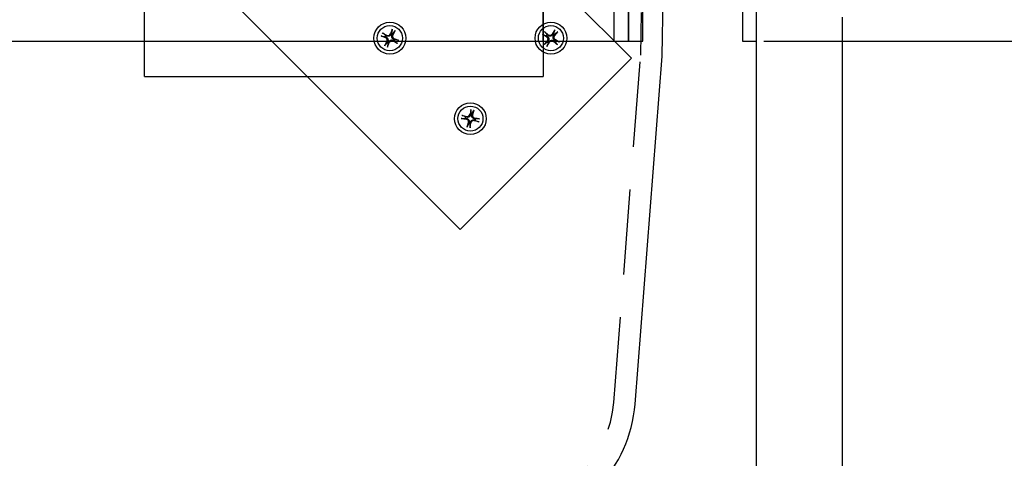
# Model space of a CAD drawing. Extents: x 156 to 411, y 11 to 279.
# Drawn here: x 344 to 353, y 146 to 150 of the extents above; entities that cross this region are included whole.
import ezdxf

# ---------------------------------------------------------------- set-up
doc = ezdxf.new("R2010")
doc.units = 0
doc.header["$MEASUREMENT"] = 0
doc.linetypes.add('HIDDEN', pattern=[0.375, 0.25, -0.125])
doc.layers.get('0').update_dxf_attribs({"color": 6, "linetype": 'CONTINUOUS'})
doc.layers.get('Defpoints').update_dxf_attribs({"linetype": 'CONTINUOUS'})
doc.layers.add('NOM', color=7, linetype='CONTINUOUS')
doc.layers.add('Ultrabase', color=7, linetype='CONTINUOUS')
doc.dimstyles.new('STANDARD$0', dxfattribs={"dimtxt": 0.625, "dimasz": 0.5, "dimexe": 0.18, "dimexo": 0.063, "dimgap": 0.5, "dimtad": 0, "dimtih": 1, "dimtoh": 1, "dimdec": 3, "dimzin": 4, "dimdsep": 46, "dimtxsty": 'Standard', "dimcen": 0.09, "dimadec": 0, "dimazin": 0, "dimtfac": 1, "dimtdec": 3, "dimtofl": 0, "dimtmove": 0, "dimatfit": 3, "dimfxl": 1, "dimtolj": 1, "dimtzin": 0, "dimarcsym": 0})

# ---------------------------------------------------------------- blocks, each defined once
blk = doc.blocks.new('*D68')
at = {"layer": 'Defpoints', "color": 0, "transparency": 16777216}
for p in [(350.409, 221.4894), (399.1287, 221.4894), (350.0975, 60.9031)]:
    blk.add_point(p, dxfattribs=at)
at = {"layer": 'NOM', "color": 0, "lineweight": -2, "transparency": 16777216}
for p, q in [((350.4715, 221.4894), (399.3087, 221.4894)), ((399.1287, 217.4894), (399.1287, 145.3233)), ((399.1287, 64.9031), (399.1287, 135.8099)), ((350.16, 60.9031), (399.3087, 60.9031))]:
    blk.add_line(p, q, dxfattribs=at)
at = {"layer": 'NOM', "color": 0, "transparency": 16777216}
for points in [[(398.462, 217.4894), (399.7953, 217.4894), (399.1287, 221.4894)], [(398.462, 64.9031), (399.7953, 64.9031), (399.1287, 60.9031)]]:
    blk.add_solid(points, dxfattribs=at)
at = {"layer": 'NOM', "color": 0, "transparency": 16777216, "insert": (399.1287, 140.5666), "char_height": 4, "attachment_point": 5}
blk.add_mtext('\\A1;13\'-4{\\H1x;\\S5/8;}"', dxfattribs=at)
blk = doc.blocks.new('A$C627946F3')
for p, q in [((0.1875, 1.687), (0.1875, 1)), ((0.3125, 1.687), (0.1875, 1.687)), ((0.3125, 1), (0.3125, 1.687)), ((0.8125, 1.687), (0.8125, 1)), ((0.9375, 1.687), (0.8125, 1.687)), ((0.9375, 1), (0.9375, 1.687)), ((0.375, 1), (0.437, 1.062)), ((0.4375, 1.062), (0.6875, 1.062)), ((0.6875, 1.062), (0.75, 1)), ((0, 1), (0, 0)), ((0.1875, 1), (0, 1)), ((0.3125, 1), (0.375, 1)), ((0.8125, 1), (0.75, 1)), ((1.125, 1), (0.9375, 1)), ((1.125, 0), (1.125, 1)), ((0.125, 0), (0.125, 0.875)), ((0.125, 0.875), (0.4268, 0.875)), ((0.4268, 0.875), (0.4888, 0.937)), ((0.4888, 0.937), (0.636, 0.937)), ((0.636, 0.937), (0.6985, 0.875)), ((0.6985, 0.875), (1, 0.875)), ((1, 0.875), (1, 0)), ((0, 0), (0.125, 0)), ((1, 0), (1.125, 0))]:
    blk.add_line(p, q)
blk = doc.blocks.new('*D70')
at = {"layer": 'Defpoints', "color": 0, "transparency": 16777216}
for p in [(349.8465, 221.4894), (350.409, 150.1132), (366.3001, 150.1132)]:
    blk.add_point(p, dxfattribs=at)
at = {"layer": 'NOM', "color": 0, "lineweight": -2, "transparency": 16777216}
for p, q in [((349.909, 221.4894), (366.4801, 221.4894)), ((366.3001, 217.4894), (366.3001, 190.558)), ((366.3001, 154.1132), (366.3001, 181.0446)), ((350.4715, 150.1132), (366.4801, 150.1132))]:
    blk.add_line(p, q, dxfattribs=at)
at = {"layer": 'NOM', "color": 0, "transparency": 16777216}
for points in [[(365.6334, 217.4894), (366.9667, 217.4894), (366.3001, 221.4894)], [(365.6334, 154.1132), (366.9667, 154.1132), (366.3001, 150.1132)]]:
    blk.add_solid(points, dxfattribs=at)
at = {"layer": 'NOM', "color": 0, "transparency": 16777216, "insert": (366.3001, 185.8013), "char_height": 4, "attachment_point": 5}
blk.add_mtext('\\A1;5\'-11{\\H1x;\\S3/8;}"', dxfattribs=at)

msp = doc.modelspace()

# ---------------------------------------------------------------- linework, layer by layer
at = {"layer": 'NOM'}
for p, q in [((348.534, 150.1132), (348.534, 221.4894)), ((349.284, 150.1132), (349.284, 221.4894)), ((349.159, 150.1132), (349.159, 221.3644)), ((349.3095, 149.9615), (332.3389, 166.9321)), ((347.8069, 148.4589), (330.8363, 165.4295)), ((348.534, 153.5499), (348.534, 149.8004)), ((345.0345, 149.8004), (345.0345, 150.9072)), ((350.409, 140.5744), (350.409, 150.3232)), ((351.159, 150.3232), (351.159, 140.5744)), ((347.1219, 150.1837), (347.1221, 150.1836)), ((347.1219, 150.1837), (347.1592, 150.1637)), ((347.1221, 150.1836), (347.1223, 150.1835)), ((347.1223, 150.1835), (347.1225, 150.1834)), ((347.1225, 150.1834), (347.1228, 150.1833)), ((347.1228, 150.1833), (347.123, 150.1831)), ((347.123, 150.1831), (347.1232, 150.183)), ((347.1232, 150.183), (347.1234, 150.1829)), ((347.1234, 150.1829), (347.1236, 150.1828)), ((347.1236, 150.1828), (347.1238, 150.1827)), ((347.1238, 150.1827), (347.124, 150.1826)), ((347.124, 150.1826), (347.1242, 150.1824)), ((347.1242, 150.1824), (347.1243, 150.1823)), ((347.1243, 150.1823), (347.1245, 150.1822)), ((347.1245, 150.1822), (347.1247, 150.1821)), ((347.1247, 150.1821), (347.1249, 150.182)), ((347.1249, 150.182), (347.125, 150.1819)), ((347.125, 150.1819), (347.1252, 150.1818)), ((347.1252, 150.1818), (347.1253, 150.1817)), ((347.1253, 150.1817), (347.1255, 150.1816)), ((347.1255, 150.1816), (347.1256, 150.1815)), ((347.1256, 150.1815), (347.1257, 150.1815)), ((347.1257, 150.1815), (347.1258, 150.1814)), ((347.1258, 150.1814), (347.1259, 150.1813)), ((347.1259, 150.1813), (347.126, 150.1812)), ((347.1489, 150.1632), (347.126, 150.1812)), ((347.2086, 150.216), (347.1934, 150.1764)), ((347.2016, 150.1827), (347.1988, 150.1744)), ((347.2072, 150.2114), (347.2016, 150.1827)), ((347.2072, 150.2118), (347.2073, 150.2119)), ((347.2072, 150.2116), (347.2072, 150.2118)), ((347.2072, 150.2115), (347.2072, 150.2116)), ((347.2072, 150.2114), (347.2072, 150.2115)), ((347.2073, 150.2121), (347.2074, 150.2122)), ((347.2073, 150.2119), (347.2073, 150.2121)), ((347.2074, 150.2124), (347.2075, 150.2125)), ((347.2074, 150.2122), (347.2074, 150.2124)), ((347.2075, 150.2127), (347.2076, 150.2129)), ((347.2075, 150.2125), (347.2075, 150.2127)), ((347.2076, 150.2131), (347.2077, 150.2133)), ((347.2076, 150.2129), (347.2076, 150.2131)), ((347.2077, 150.2133), (347.2078, 150.2135)), ((347.2078, 150.2137), (347.2079, 150.2139)), ((347.2078, 150.2135), (347.2078, 150.2137)), ((347.2079, 150.2139), (347.208, 150.2141)), ((347.208, 150.2141), (347.2081, 150.2144)), ((347.2081, 150.2146), (347.2082, 150.2148)), ((347.2081, 150.2144), (347.2081, 150.2146)), ((347.2082, 150.2148), (347.2083, 150.2151)), ((347.2083, 150.2151), (347.2084, 150.2153)), ((347.2084, 150.2153), (347.2085, 150.2155)), ((347.2085, 150.2155), (347.2086, 150.2158)), ((347.2085, 150.1699), (347.213, 150.1775)), ((347.2086, 150.2158), (347.2086, 150.216)), ((347.213, 150.1775), (347.2311, 150.2004)), ((347.2336, 150.2046), (347.2136, 150.1672)), ((347.2312, 150.2006), (347.2311, 150.2005)), ((347.2311, 150.2005), (347.2311, 150.2004)), ((347.2313, 150.2007), (347.2312, 150.2006)), ((347.2314, 150.2009), (347.2313, 150.2007)), ((347.2315, 150.201), (347.2314, 150.2009)), ((347.2316, 150.2011), (347.2315, 150.201)), ((347.2317, 150.2013), (347.2316, 150.2011)), ((347.2318, 150.2016), (347.2317, 150.2014)), ((347.2317, 150.2014), (347.2317, 150.2013)), ((347.232, 150.2017), (347.2318, 150.2016)), ((347.2321, 150.2019), (347.232, 150.2017)), ((347.2322, 150.2021), (347.2321, 150.2019)), ((347.2323, 150.2023), (347.2322, 150.2021)), ((347.2324, 150.2025), (347.2323, 150.2023)), ((347.2325, 150.2027), (347.2324, 150.2025)), ((347.2326, 150.2029), (347.2325, 150.2027)), ((347.2327, 150.2031), (347.2326, 150.2029)), ((347.2329, 150.2033), (347.2327, 150.2031)), ((347.233, 150.2035), (347.2329, 150.2033)), ((347.2331, 150.2037), (347.233, 150.2035)), ((347.2332, 150.2039), (347.2331, 150.2037)), ((347.2333, 150.2041), (347.2332, 150.2039)), ((347.2335, 150.2044), (347.2333, 150.2041)), ((347.2336, 150.2046), (347.2335, 150.2044)), ((348.5459, 150.1955), (348.5461, 150.1954)), ((348.5459, 150.1955), (348.5788, 150.1688)), ((348.5461, 150.1954), (348.5463, 150.1952)), ((348.5463, 150.1952), (348.5465, 150.195)), ((348.5465, 150.195), (348.5467, 150.1949)), ((348.5467, 150.1949), (348.5469, 150.1947)), ((348.5469, 150.1947), (348.5471, 150.1946)), ((348.5471, 150.1946), (348.5473, 150.1944)), ((348.5473, 150.1944), (348.5474, 150.1942)), ((348.5474, 150.1942), (348.5476, 150.1941)), ((348.5476, 150.1941), (348.5478, 150.194)), ((348.5478, 150.194), (348.5479, 150.1938)), ((348.5479, 150.1938), (348.5481, 150.1937)), ((348.5481, 150.1937), (348.5483, 150.1935)), ((348.5483, 150.1935), (348.5484, 150.1934)), ((348.5484, 150.1934), (348.5486, 150.1932)), ((348.5486, 150.1932), (348.5487, 150.1931)), ((348.5487, 150.1931), (348.5488, 150.193)), ((348.5488, 150.193), (348.5489, 150.1929)), ((348.5489, 150.1929), (348.5491, 150.1928)), ((348.5491, 150.1928), (348.5492, 150.1926)), ((348.5492, 150.1926), (348.5493, 150.1925)), ((348.5493, 150.1925), (348.5494, 150.1924)), ((348.5494, 150.1924), (348.5495, 150.1923)), ((348.5495, 150.1923), (348.5495, 150.1923)), ((348.5686, 150.1702), (348.5495, 150.1923)), ((348.6373, 150.2107), (348.6148, 150.1747)), ((348.624, 150.1794), (348.6197, 150.1717)), ((348.6349, 150.2064), (348.624, 150.1794)), ((348.6596, 150.1947), (348.6328, 150.1619)), ((348.6342, 150.1721), (348.6563, 150.1911)), ((348.6349, 150.2064), (348.635, 150.2065)), ((348.635, 150.2067), (348.6351, 150.2068)), ((348.635, 150.2065), (348.635, 150.2067)), ((348.6351, 150.2069), (348.6352, 150.2071)), ((348.6351, 150.2068), (348.6351, 150.2069)), ((348.6352, 150.2071), (348.6353, 150.2072)), ((348.6353, 150.2072), (348.6354, 150.2074)), ((348.6354, 150.2075), (348.6355, 150.2077)), ((348.6354, 150.2074), (348.6354, 150.2075)), ((348.6355, 150.2077), (348.6356, 150.2079)), ((348.6356, 150.2079), (348.6357, 150.208)), ((348.6357, 150.208), (348.6358, 150.2082)), ((348.6358, 150.2082), (348.6359, 150.2084)), ((348.6359, 150.2084), (348.636, 150.2086)), ((348.636, 150.2086), (348.6361, 150.2088)), ((348.6361, 150.2088), (348.6363, 150.209)), ((348.6363, 150.209), (348.6364, 150.2092)), ((348.6364, 150.2092), (348.6365, 150.2094)), ((348.6365, 150.2094), (348.6366, 150.2096)), ((348.6366, 150.2096), (348.6367, 150.2098)), ((348.6367, 150.2098), (348.6369, 150.21)), ((348.6369, 150.21), (348.637, 150.2103)), ((348.637, 150.2103), (348.6371, 150.2105)), ((348.6371, 150.2105), (348.6373, 150.2107)), ((348.6564, 150.1912), (348.6563, 150.1911)), ((348.6565, 150.1913), (348.6564, 150.1912)), ((348.6566, 150.1914), (348.6565, 150.1913)), ((348.6567, 150.1915), (348.6566, 150.1914)), ((348.6568, 150.1916), (348.6567, 150.1915)), ((348.6569, 150.1917), (348.6568, 150.1916)), ((348.657, 150.1918), (348.6569, 150.1917)), ((348.6572, 150.192), (348.657, 150.1918)), ((348.6573, 150.1921), (348.6572, 150.192)), ((348.6574, 150.1923), (348.6573, 150.1921)), ((348.6576, 150.1924), (348.6574, 150.1923)), ((348.6577, 150.1926), (348.6576, 150.1924)), ((348.6579, 150.1927), (348.6577, 150.1926)), ((348.658, 150.1929), (348.6579, 150.1927)), ((348.6582, 150.1931), (348.658, 150.1929)), ((348.6583, 150.1932), (348.6582, 150.1931)), ((348.6585, 150.1934), (348.6583, 150.1932)), ((348.6586, 150.1936), (348.6585, 150.1934)), ((348.6588, 150.1938), (348.6586, 150.1936)), ((348.6589, 150.194), (348.6588, 150.1938)), ((348.6591, 150.1942), (348.6589, 150.194)), ((348.6593, 150.1943), (348.6591, 150.1942)), ((348.6594, 150.1945), (348.6593, 150.1943)), ((348.6596, 150.1947), (348.6594, 150.1945)), ((301.534, 150.1132), (349.284, 150.1132)), ((347.1107, 150.1587), (347.1105, 150.1588)), ((347.1105, 150.1588), (347.15, 150.1436)), ((347.1109, 150.1586), (347.1107, 150.1587)), ((347.1112, 150.1585), (347.1109, 150.1586)), ((347.1114, 150.1585), (347.1112, 150.1585)), ((347.1116, 150.1584), (347.1114, 150.1585)), ((347.1119, 150.1583), (347.1116, 150.1584)), ((347.1121, 150.1582), (347.1119, 150.1583)), ((347.1123, 150.1581), (347.1121, 150.1582)), ((347.1125, 150.1581), (347.1123, 150.1581)), ((347.1127, 150.158), (347.1125, 150.1581)), ((347.1129, 150.1579), (347.1127, 150.158)), ((347.1131, 150.1579), (347.1129, 150.1579)), ((347.1133, 150.1578), (347.1131, 150.1579)), ((347.1135, 150.1577), (347.1133, 150.1578)), ((347.1137, 150.1577), (347.1135, 150.1577)), ((347.1139, 150.1576), (347.1137, 150.1577)), ((347.1141, 150.1576), (347.1139, 150.1576)), ((347.1142, 150.1575), (347.1141, 150.1576)), ((347.1144, 150.1575), (347.1142, 150.1575)), ((347.1145, 150.1574), (347.1144, 150.1575)), ((347.1147, 150.1574), (347.1145, 150.1574)), ((347.1148, 150.1574), (347.1147, 150.1574)), ((347.115, 150.1573), (347.1148, 150.1574)), ((347.1151, 150.1573), (347.115, 150.1573)), ((347.1151, 150.1573), (347.1437, 150.1518)), ((347.1427, 150.072), (347.1627, 150.1094)), ((347.1437, 150.1518), (347.1521, 150.149)), ((347.1633, 150.0991), (347.1452, 150.0762)), ((347.1565, 150.1586), (347.1489, 150.1632)), ((347.1521, 150.149), (347.154, 150.1483)), ((347.154, 150.1483), (347.1559, 150.1474)), ((347.1559, 150.1474), (347.1578, 150.1464)), ((347.1583, 150.1576), (347.1565, 150.1586)), ((347.1578, 150.1464), (347.1596, 150.1452)), ((347.1602, 150.1568), (347.1583, 150.1576)), ((347.1596, 150.1452), (347.1613, 150.144)), ((347.1622, 150.156), (347.1602, 150.1568)), ((347.1613, 150.144), (347.163, 150.1426)), ((347.1643, 150.1554), (347.1622, 150.156)), ((347.163, 150.1426), (347.1645, 150.141)), ((347.1678, 150.1067), (347.1633, 150.0991)), ((347.1664, 150.1549), (347.1643, 150.1554)), ((347.1645, 150.141), (347.1659, 150.1394)), ((347.1659, 150.1394), (347.1672, 150.1376)), ((347.1685, 150.1546), (347.1664, 150.1549)), ((347.1672, 150.1376), (347.1684, 150.1358)), ((347.1677, 150.0606), (347.1829, 150.1002)), ((347.1688, 150.1085), (347.1678, 150.1067)), ((347.1684, 150.1358), (347.1694, 150.1338)), ((347.1706, 150.1544), (347.1685, 150.1546)), ((347.1697, 150.1104), (347.1688, 150.1085)), ((347.1691, 150.0652), (347.1747, 150.0939)), ((347.1694, 150.1338), (347.1703, 150.1317)), ((347.1705, 150.1124), (347.1697, 150.1104)), ((347.1703, 150.1317), (347.171, 150.1295)), ((347.1711, 150.1144), (347.1705, 150.1124)), ((347.1728, 150.1544), (347.1706, 150.1544)), ((347.171, 150.1295), (347.1715, 150.1273)), ((347.1716, 150.1165), (347.1711, 150.1144)), ((347.1715, 150.1273), (347.1719, 150.1251)), ((347.1719, 150.1186), (347.1716, 150.1165)), ((347.1719, 150.1251), (347.172, 150.123)), ((347.172, 150.1208), (347.1719, 150.1186)), ((347.172, 150.123), (347.172, 150.1208)), ((347.175, 150.1546), (347.1728, 150.1544)), ((347.1747, 150.0939), (347.1775, 150.1022)), ((347.1772, 150.1549), (347.175, 150.1546)), ((347.1794, 150.1554), (347.1772, 150.1549)), ((347.1775, 150.1022), (347.1782, 150.1042)), ((347.1782, 150.1042), (347.1791, 150.1061)), ((347.1791, 150.1061), (347.1801, 150.108)), ((347.1815, 150.1561), (347.1794, 150.1554)), ((347.1801, 150.108), (347.1812, 150.1098)), ((347.1812, 150.1098), (347.1825, 150.1115)), ((347.1836, 150.157), (347.1815, 150.1561)), ((347.1825, 150.1115), (347.1839, 150.1131)), ((347.1856, 150.1581), (347.1836, 150.157)), ((347.1839, 150.1131), (347.1854, 150.1147)), ((347.1854, 150.1147), (347.1871, 150.1161)), ((347.1875, 150.1592), (347.1856, 150.1581)), ((347.1871, 150.1161), (347.1888, 150.1174)), ((347.1892, 150.1605), (347.1875, 150.1592)), ((347.1888, 150.1174), (347.1907, 150.1186)), ((347.1909, 150.1619), (347.1892, 150.1605)), ((347.1907, 150.1186), (347.1927, 150.1196)), ((347.1924, 150.1635), (347.1909, 150.1619)), ((347.1938, 150.1651), (347.1924, 150.1635)), ((347.1927, 150.1196), (347.1948, 150.1205)), ((347.1951, 150.1668), (347.1938, 150.1651)), ((347.1948, 150.1205), (347.1969, 150.1212)), ((347.1962, 150.1686), (347.1951, 150.1668)), ((347.1972, 150.1705), (347.1962, 150.1686)), ((347.1969, 150.1212), (347.1991, 150.1217)), ((347.1981, 150.1724), (347.1972, 150.1705)), ((347.1988, 150.1744), (347.1981, 150.1724)), ((347.1991, 150.1217), (347.2013, 150.122)), ((347.2013, 150.122), (347.2035, 150.1222)), ((347.2035, 150.1222), (347.2057, 150.1222)), ((347.2043, 150.1558), (347.2044, 150.158)), ((347.2043, 150.1536), (347.2043, 150.1558)), ((347.2044, 150.1515), (347.2043, 150.1536)), ((347.2044, 150.158), (347.2047, 150.1601)), ((347.2048, 150.1493), (347.2044, 150.1515)), ((347.2047, 150.1601), (347.2052, 150.1622)), ((347.2053, 150.1471), (347.2048, 150.1493)), ((347.2052, 150.1622), (347.2058, 150.1642)), ((347.206, 150.1449), (347.2053, 150.1471)), ((347.2057, 150.1222), (347.2078, 150.122)), ((347.2058, 150.1642), (347.2066, 150.1662)), ((347.2069, 150.1428), (347.206, 150.1449)), ((347.2066, 150.1662), (347.2075, 150.1681)), ((347.2079, 150.1408), (347.2069, 150.1428)), ((347.2075, 150.1681), (347.2085, 150.1699)), ((347.2078, 150.122), (347.2099, 150.1217)), ((347.2091, 150.139), (347.2079, 150.1408)), ((347.2104, 150.1372), (347.2091, 150.139)), ((347.2099, 150.1217), (347.212, 150.1212)), ((347.2118, 150.1356), (347.2104, 150.1372)), ((347.2133, 150.134), (347.2118, 150.1356)), ((347.212, 150.1212), (347.2141, 150.1206)), ((347.215, 150.1326), (347.2133, 150.134)), ((347.2141, 150.1206), (347.2161, 150.1199)), ((347.2167, 150.1314), (347.215, 150.1326)), ((347.2161, 150.1199), (347.218, 150.119)), ((347.2185, 150.1302), (347.2167, 150.1314)), ((347.2544, 150.0929), (347.2171, 150.1129)), ((347.218, 150.119), (347.2198, 150.118)), ((347.2204, 150.1292), (347.2185, 150.1302)), ((347.2198, 150.118), (347.2274, 150.1135)), ((347.2223, 150.1283), (347.2204, 150.1292)), ((347.2242, 150.1276), (347.2223, 150.1283)), ((347.2326, 150.1248), (347.2242, 150.1276)), ((347.2658, 150.1178), (347.2263, 150.133)), ((347.2274, 150.1135), (347.2503, 150.0954)), ((347.2612, 150.1193), (347.2326, 150.1248)), ((347.2504, 150.0953), (347.2503, 150.0954)), ((347.2505, 150.0952), (347.2504, 150.0953)), ((347.2506, 150.0952), (347.2505, 150.0952)), ((347.2507, 150.0951), (347.2506, 150.0952)), ((347.2508, 150.095), (347.2507, 150.0951)), ((347.251, 150.0949), (347.2508, 150.095)), ((347.2511, 150.0948), (347.251, 150.0949)), ((347.2513, 150.0947), (347.2511, 150.0948)), ((347.2514, 150.0946), (347.2513, 150.0947)), ((347.2516, 150.0945), (347.2514, 150.0946)), ((347.2518, 150.0944), (347.2516, 150.0945)), ((347.252, 150.0943), (347.2518, 150.0944)), ((347.2521, 150.0942), (347.252, 150.0943)), ((347.2523, 150.094), (347.2521, 150.0942)), ((347.2525, 150.0939), (347.2523, 150.094)), ((347.2527, 150.0938), (347.2525, 150.0939)), ((347.2529, 150.0937), (347.2527, 150.0938)), ((347.2531, 150.0936), (347.2529, 150.0937)), ((347.2533, 150.0935), (347.2531, 150.0936)), ((347.2535, 150.0933), (347.2533, 150.0935)), ((347.2538, 150.0932), (347.2535, 150.0933)), ((347.254, 150.0931), (347.2538, 150.0932)), ((347.2542, 150.093), (347.254, 150.0931)), ((347.2544, 150.0929), (347.2542, 150.093)), ((347.2612, 150.1193), (347.2613, 150.1193)), ((347.2613, 150.1193), (347.2615, 150.1192)), ((347.2615, 150.1192), (347.2616, 150.1192)), ((347.2616, 150.1192), (347.2618, 150.1192)), ((347.2618, 150.1192), (347.2619, 150.1191)), ((347.2619, 150.1191), (347.2621, 150.1191)), ((347.2621, 150.1191), (347.2622, 150.119)), ((347.2622, 150.119), (347.2624, 150.119)), ((347.2624, 150.119), (347.2626, 150.1189)), ((347.2626, 150.1189), (347.2628, 150.1189)), ((347.2628, 150.1189), (347.263, 150.1188)), ((347.263, 150.1188), (347.2632, 150.1188)), ((347.2632, 150.1188), (347.2634, 150.1187)), ((347.2634, 150.1187), (347.2636, 150.1186)), ((347.2636, 150.1186), (347.2638, 150.1185)), ((347.2638, 150.1185), (347.264, 150.1185)), ((347.264, 150.1185), (347.2642, 150.1184)), ((347.2642, 150.1184), (347.2644, 150.1183)), ((347.2644, 150.1183), (347.2647, 150.1182)), ((347.2647, 150.1182), (347.2649, 150.1182)), ((347.2649, 150.1182), (347.2651, 150.1181)), ((347.2651, 150.1181), (347.2654, 150.118)), ((347.2654, 150.118), (347.2656, 150.1179)), ((347.2656, 150.1179), (347.2658, 150.1178)), ((348.5302, 150.1731), (348.53, 150.1732)), ((348.53, 150.1732), (348.5659, 150.1508)), ((348.5304, 150.1729), (348.5302, 150.1731)), ((348.5306, 150.1728), (348.5304, 150.1729)), ((348.5308, 150.1727), (348.5306, 150.1728)), ((348.5311, 150.1726), (348.5308, 150.1727)), ((348.5313, 150.1724), (348.5311, 150.1726)), ((348.5315, 150.1723), (348.5313, 150.1724)), ((348.5317, 150.1722), (348.5315, 150.1723)), ((348.5319, 150.1721), (348.5317, 150.1722)), ((348.5321, 150.172), (348.5319, 150.1721)), ((348.5322, 150.1719), (348.5321, 150.172)), ((348.5324, 150.1718), (348.5322, 150.1719)), ((348.5326, 150.1717), (348.5324, 150.1718)), ((348.5328, 150.1716), (348.5326, 150.1717)), ((348.533, 150.1715), (348.5328, 150.1716)), ((348.5332, 150.1714), (348.533, 150.1715)), ((348.5333, 150.1713), (348.5332, 150.1714)), ((348.5335, 150.1712), (348.5333, 150.1713)), ((348.5336, 150.1712), (348.5335, 150.1712)), ((348.5337, 150.1711), (348.5336, 150.1712)), ((348.5339, 150.171), (348.5337, 150.1711)), ((348.534, 150.171), (348.5339, 150.171)), ((348.5341, 150.1709), (348.534, 150.171)), ((348.5342, 150.1709), (348.5341, 150.1709)), ((348.5342, 150.1709), (348.5613, 150.16)), ((348.5452, 150.0819), (348.5719, 150.1147)), ((348.5705, 150.1045), (348.5484, 150.0855)), ((348.5613, 150.16), (348.569, 150.1556)), ((348.5675, 150.0659), (348.5899, 150.1019)), ((348.5752, 150.1643), (348.5686, 150.1702)), ((348.569, 150.1556), (348.5708, 150.1546)), ((348.5698, 150.0702), (348.5807, 150.0972)), ((348.5764, 150.1111), (348.5705, 150.1045)), ((348.5708, 150.1546), (348.5725, 150.1534)), ((348.5725, 150.1534), (348.5741, 150.152)), ((348.5741, 150.152), (348.5757, 150.1505)), ((348.5768, 150.163), (348.5752, 150.1643)), ((348.5757, 150.1505), (348.5771, 150.149)), ((348.5777, 150.1127), (348.5764, 150.1111)), ((348.5785, 150.1617), (348.5768, 150.163)), ((348.5771, 150.149), (348.5785, 150.1473)), ((348.5789, 150.1144), (348.5777, 150.1127)), ((348.5803, 150.1606), (348.5785, 150.1617)), ((348.5785, 150.1473), (348.5797, 150.1455)), ((348.5801, 150.1162), (348.5789, 150.1144)), ((348.5797, 150.1455), (348.5808, 150.1436)), ((348.5811, 150.1181), (348.5801, 150.1162)), ((348.5822, 150.1596), (348.5803, 150.1606)), ((348.5807, 150.0972), (348.585, 150.1049)), ((348.5808, 150.1436), (348.5817, 150.1416)), ((348.5819, 150.1201), (348.5811, 150.1181)), ((348.5817, 150.1416), (348.5825, 150.1396)), ((348.5826, 150.1221), (348.5819, 150.1201)), ((348.5841, 150.1587), (348.5822, 150.1596)), ((348.5825, 150.1396), (348.5831, 150.1374)), ((348.5832, 150.1242), (348.5826, 150.1221)), ((348.5831, 150.1374), (348.5836, 150.1352)), ((348.5836, 150.1263), (348.5832, 150.1242)), ((348.5836, 150.1352), (348.5839, 150.1329)), ((348.5839, 150.1285), (348.5836, 150.1263)), ((348.5839, 150.1329), (348.584, 150.1307)), ((348.584, 150.1307), (348.5839, 150.1285)), ((348.5862, 150.158), (348.5841, 150.1587)), ((348.585, 150.1049), (348.5861, 150.1067)), ((348.5861, 150.1067), (348.5873, 150.1084)), ((348.5882, 150.1575), (348.5862, 150.158)), ((348.5873, 150.1084), (348.5887, 150.1101)), ((348.5904, 150.157), (348.5882, 150.1575)), ((348.5887, 150.1101), (348.5901, 150.1116)), ((348.5901, 150.1116), (348.5917, 150.1131)), ((348.5925, 150.1568), (348.5904, 150.157)), ((348.5917, 150.1131), (348.5934, 150.1144)), ((348.5947, 150.1567), (348.5925, 150.1568)), ((348.5934, 150.1144), (348.5952, 150.1156)), ((348.597, 150.1568), (348.5947, 150.1567)), ((348.5952, 150.1156), (348.5971, 150.1167)), ((348.5992, 150.1571), (348.597, 150.1568)), ((348.5971, 150.1167), (348.599, 150.1176)), ((348.599, 150.1176), (348.6011, 150.1184)), ((348.6015, 150.1575), (348.5992, 150.1571)), ((348.6011, 150.1184), (348.6032, 150.1191)), ((348.6036, 150.1582), (348.6015, 150.1575)), ((348.6032, 150.1191), (348.6055, 150.1195)), ((348.6057, 150.159), (348.6036, 150.1582)), ((348.6055, 150.1195), (348.6077, 150.1198)), ((348.6077, 150.1599), (348.6057, 150.159)), ((348.6095, 150.161), (348.6077, 150.1599)), ((348.6077, 150.1198), (348.61, 150.1199)), ((348.6113, 150.1622), (348.6095, 150.161)), ((348.61, 150.1199), (348.6122, 150.1198)), ((348.613, 150.1635), (348.6113, 150.1622)), ((348.6122, 150.1198), (348.6144, 150.1196)), ((348.6146, 150.165), (348.613, 150.1635)), ((348.6144, 150.1196), (348.6165, 150.1192)), ((348.6161, 150.1666), (348.6146, 150.165)), ((348.6174, 150.1682), (348.6161, 150.1666)), ((348.6165, 150.1192), (348.6186, 150.1186)), ((348.6186, 150.1699), (348.6174, 150.1682)), ((348.6197, 150.1717), (348.6186, 150.1699)), ((348.6186, 150.1186), (348.6206, 150.1179)), ((348.6206, 150.1179), (348.6226, 150.117)), ((348.6208, 150.1481), (348.6211, 150.1503)), ((348.6208, 150.1459), (348.6208, 150.1481)), ((348.6209, 150.1437), (348.6208, 150.1459)), ((348.6211, 150.1414), (348.6209, 150.1437)), ((348.6211, 150.1503), (348.6215, 150.1524)), ((348.6216, 150.1392), (348.6211, 150.1414)), ((348.6215, 150.1524), (348.6221, 150.1545)), ((348.6222, 150.137), (348.6216, 150.1392)), ((348.6221, 150.1545), (348.6228, 150.1565)), ((348.623, 150.135), (348.6222, 150.137)), ((348.6226, 150.117), (348.6245, 150.116)), ((348.6228, 150.1565), (348.6237, 150.1585)), ((348.624, 150.133), (348.623, 150.135)), ((348.6237, 150.1585), (348.6247, 150.1604)), ((348.6251, 150.1311), (348.624, 150.133)), ((348.6245, 150.116), (348.6263, 150.1149)), ((348.6247, 150.1604), (348.6258, 150.1622)), ((348.6263, 150.1293), (348.6251, 150.1311)), ((348.6258, 150.1622), (348.627, 150.1639)), ((348.6588, 150.0811), (348.6259, 150.1078)), ((348.6276, 150.1276), (348.6263, 150.1293)), ((348.6263, 150.1149), (348.628, 150.1137)), ((348.627, 150.1639), (348.6283, 150.1655)), ((348.6291, 150.1261), (348.6276, 150.1276)), ((348.628, 150.1137), (348.6296, 150.1123)), ((348.6283, 150.1655), (348.6342, 150.1721)), ((348.6306, 150.1246), (348.6291, 150.1261)), ((348.6296, 150.1123), (348.6361, 150.1064)), ((348.6323, 150.1233), (348.6306, 150.1246)), ((348.634, 150.122), (348.6323, 150.1233)), ((348.6357, 150.121), (348.634, 150.122)), ((348.6434, 150.1166), (348.6357, 150.121)), ((348.6361, 150.1064), (348.6552, 150.0844)), ((348.6747, 150.1034), (348.6388, 150.1259)), ((348.6705, 150.1057), (348.6434, 150.1166)), ((348.6705, 150.1057), (348.6706, 150.1057)), ((348.6706, 150.1057), (348.6707, 150.1056)), ((348.6707, 150.1056), (348.6709, 150.1056)), ((348.6709, 150.1056), (348.671, 150.1055)), ((348.671, 150.1055), (348.6711, 150.1055)), ((348.6711, 150.1055), (348.6713, 150.1054)), ((348.6713, 150.1054), (348.6714, 150.1053)), ((348.6714, 150.1053), (348.6716, 150.1052)), ((348.6716, 150.1052), (348.6717, 150.1051)), ((348.6717, 150.1051), (348.6719, 150.105)), ((348.6719, 150.105), (348.6721, 150.1049)), ((348.6721, 150.1049), (348.6723, 150.1048)), ((348.6723, 150.1048), (348.6725, 150.1047)), ((348.6725, 150.1047), (348.6727, 150.1046)), ((348.6727, 150.1046), (348.6729, 150.1045)), ((348.6729, 150.1045), (348.6731, 150.1044)), ((348.6731, 150.1044), (348.6733, 150.1043)), ((348.6733, 150.1043), (348.6735, 150.1042)), ((348.6735, 150.1042), (348.6737, 150.104)), ((348.6737, 150.104), (348.6739, 150.1039)), ((348.6739, 150.1039), (348.6741, 150.1038)), ((348.6741, 150.1038), (348.6743, 150.1037)), ((348.6743, 150.1037), (348.6745, 150.1035)), ((348.6745, 150.1035), (348.6747, 150.1034)), ((347.1427, 150.072), (347.1428, 150.0722)), ((347.1428, 150.0722), (347.143, 150.0725)), ((347.143, 150.0725), (347.1431, 150.0727)), ((347.1431, 150.0727), (347.1432, 150.0729)), ((347.1432, 150.0729), (347.1433, 150.0731)), ((347.1433, 150.0731), (347.1434, 150.0733)), ((347.1434, 150.0733), (347.1436, 150.0735)), ((347.1436, 150.0735), (347.1437, 150.0737)), ((347.1437, 150.0737), (347.1438, 150.0739)), ((347.1438, 150.0739), (347.1439, 150.0741)), ((347.1439, 150.0741), (347.144, 150.0743)), ((347.144, 150.0743), (347.1441, 150.0745)), ((347.1441, 150.0745), (347.1442, 150.0747)), ((347.1442, 150.0747), (347.1443, 150.0749)), ((347.1443, 150.0749), (347.1445, 150.075)), ((347.1445, 150.075), (347.1446, 150.0752)), ((347.1446, 150.0753), (347.1447, 150.0755)), ((347.1446, 150.0752), (347.1446, 150.0753)), ((347.1447, 150.0755), (347.1448, 150.0756)), ((347.1448, 150.0756), (347.1449, 150.0757)), ((347.1449, 150.0757), (347.145, 150.0759)), ((347.145, 150.0759), (347.1451, 150.076)), ((347.1451, 150.076), (347.1452, 150.0761)), ((347.1452, 150.0761), (347.1452, 150.0762)), ((347.1678, 150.0611), (347.1677, 150.0608)), ((347.1677, 150.0608), (347.1677, 150.0606)), ((347.1679, 150.0613), (347.1678, 150.0611)), ((347.168, 150.0615), (347.1679, 150.0613)), ((347.1681, 150.0618), (347.168, 150.0615)), ((347.1682, 150.062), (347.1681, 150.0618)), ((347.1683, 150.0625), (347.1682, 150.0622)), ((347.1682, 150.0622), (347.1682, 150.062)), ((347.1684, 150.0627), (347.1683, 150.0625)), ((347.1685, 150.0629), (347.1684, 150.0627)), ((347.1686, 150.0633), (347.1685, 150.0631)), ((347.1685, 150.0631), (347.1685, 150.0629)), ((347.1687, 150.0635), (347.1686, 150.0633)), ((347.1688, 150.0639), (347.1687, 150.0637)), ((347.1687, 150.0637), (347.1687, 150.0635)), ((347.1689, 150.0642), (347.1688, 150.0641)), ((347.1688, 150.0641), (347.1688, 150.0639)), ((347.169, 150.0645), (347.1689, 150.0644)), ((347.1689, 150.0644), (347.1689, 150.0642)), ((347.1691, 150.0648), (347.169, 150.0647)), ((347.169, 150.0647), (347.169, 150.0645)), ((347.1691, 150.0652), (347.1691, 150.0651)), ((347.1691, 150.0651), (347.1691, 150.065)), ((347.1691, 150.065), (347.1691, 150.0648)), ((348.5452, 150.0819), (348.5453, 150.0821)), ((348.5453, 150.0821), (348.5455, 150.0823)), ((348.5455, 150.0823), (348.5456, 150.0825)), ((348.5456, 150.0825), (348.5458, 150.0826)), ((348.5458, 150.0826), (348.546, 150.0828)), ((348.546, 150.0828), (348.5461, 150.083)), ((348.5461, 150.083), (348.5463, 150.0832)), ((348.5463, 150.0832), (348.5464, 150.0834)), ((348.5464, 150.0834), (348.5466, 150.0835)), ((348.5466, 150.0835), (348.5467, 150.0837)), ((348.5467, 150.0837), (348.5469, 150.0839)), ((348.5469, 150.0839), (348.547, 150.084)), ((348.547, 150.084), (348.5472, 150.0842)), ((348.5472, 150.0842), (348.5473, 150.0844)), ((348.5473, 150.0844), (348.5474, 150.0845)), ((348.5474, 150.0845), (348.5476, 150.0846)), ((348.5476, 150.0846), (348.5477, 150.0848)), ((348.5477, 150.0848), (348.5478, 150.0849)), ((348.5478, 150.0849), (348.5479, 150.085)), ((348.5479, 150.085), (348.548, 150.0851)), ((348.548, 150.0851), (348.5481, 150.0852)), ((348.5481, 150.0852), (348.5482, 150.0853)), ((348.5482, 150.0853), (348.5483, 150.0854)), ((348.5483, 150.0854), (348.5484, 150.0855)), ((348.5676, 150.0661), (348.5675, 150.0659)), ((348.5677, 150.0664), (348.5676, 150.0661)), ((348.5679, 150.0666), (348.5677, 150.0664)), ((348.568, 150.0668), (348.5679, 150.0666)), ((348.5681, 150.067), (348.568, 150.0668)), ((348.5682, 150.0672), (348.5681, 150.067)), ((348.5684, 150.0674), (348.5682, 150.0672)), ((348.5685, 150.0676), (348.5684, 150.0674)), ((348.5686, 150.0678), (348.5685, 150.0676)), ((348.5687, 150.068), (348.5686, 150.0678)), ((348.5688, 150.0682), (348.5687, 150.068)), ((348.5689, 150.0684), (348.5688, 150.0682)), ((348.569, 150.0686), (348.5689, 150.0684)), ((348.5691, 150.0687), (348.569, 150.0686)), ((348.5692, 150.0689), (348.5691, 150.0687)), ((348.5693, 150.0691), (348.5692, 150.0689)), ((348.5694, 150.0692), (348.5693, 150.0691)), ((348.5695, 150.0695), (348.5694, 150.0694)), ((348.5694, 150.0694), (348.5694, 150.0692)), ((348.5696, 150.0697), (348.5695, 150.0695)), ((348.5697, 150.0699), (348.5696, 150.0698)), ((348.5696, 150.0698), (348.5696, 150.0697)), ((348.5698, 150.0701), (348.5697, 150.0699)), ((348.5698, 150.0702), (348.5698, 150.0701)), ((348.6553, 150.0843), (348.6552, 150.0844)), ((348.6554, 150.0842), (348.6553, 150.0843)), ((348.6555, 150.0841), (348.6554, 150.0842)), ((348.6556, 150.084), (348.6555, 150.0841)), ((348.6557, 150.0838), (348.6556, 150.084)), ((348.6558, 150.0837), (348.6557, 150.0838)), ((348.6559, 150.0836), (348.6558, 150.0837)), ((348.656, 150.0835), (348.6559, 150.0836)), ((348.6562, 150.0834), (348.656, 150.0835)), ((348.6563, 150.0832), (348.6562, 150.0834)), ((348.6565, 150.0831), (348.6563, 150.0832)), ((348.6566, 150.0829), (348.6565, 150.0831)), ((348.6568, 150.0828), (348.6566, 150.0829)), ((348.657, 150.0827), (348.6568, 150.0828)), ((348.6571, 150.0825), (348.657, 150.0827)), ((348.6573, 150.0824), (348.6571, 150.0825)), ((348.6575, 150.0822), (348.6573, 150.0824)), ((348.6576, 150.0821), (348.6575, 150.0822)), ((348.6578, 150.0819), (348.6576, 150.0821)), ((348.658, 150.0817), (348.6578, 150.0819)), ((348.6582, 150.0816), (348.658, 150.0817)), ((348.6584, 150.0814), (348.6582, 150.0816)), ((348.6586, 150.0813), (348.6584, 150.0814)), ((348.6588, 150.0811), (348.6586, 150.0813)), ((349.3095, 149.9615), (347.8069, 148.4589)), ((349.3095, 149.9615), (347.8069, 148.4589)), ((345.0345, 149.8004), (348.534, 149.8004)), ((347.8982, 149.5122), (347.8924, 149.4702)), ((347.8978, 149.5092), (347.8979, 149.5094)), ((347.8978, 149.509), (347.8978, 149.5092)), ((347.8978, 149.5088), (347.8978, 149.509)), ((347.8978, 149.5086), (347.8978, 149.5088)), ((347.8978, 149.5084), (347.8978, 149.5086)), ((347.8978, 149.5082), (347.8978, 149.5084)), ((347.8978, 149.5081), (347.8978, 149.5082)), ((347.8978, 149.5079), (347.8978, 149.5081)), ((347.8978, 149.5078), (347.8978, 149.5079)), ((347.8978, 149.5076), (347.8978, 149.5078)), ((347.8978, 149.5075), (347.8978, 149.5076)), ((347.8978, 149.5074), (347.8978, 149.5075)), ((347.8978, 149.5074), (347.8989, 149.4782)), ((347.8979, 149.5103), (347.898, 149.5105)), ((347.8979, 149.5101), (347.8979, 149.5103)), ((347.8979, 149.5098), (347.8979, 149.5101)), ((347.8979, 149.5096), (347.8979, 149.5098)), ((347.8979, 149.5094), (347.8979, 149.5096)), ((347.898, 149.5112), (347.8981, 149.5115)), ((347.898, 149.511), (347.898, 149.5112)), ((347.898, 149.5107), (347.898, 149.511)), ((347.898, 149.5105), (347.898, 149.5107)), ((347.8981, 149.512), (347.8982, 149.5122)), ((347.8981, 149.5117), (347.8981, 149.512)), ((347.8981, 149.5115), (347.8981, 149.5117)), ((347.9112, 149.4758), (347.9235, 149.5022)), ((347.9251, 149.5068), (347.9141, 149.4659)), ((347.9236, 149.5023), (347.9235, 149.5022)), ((347.9237, 149.5024), (347.9236, 149.5023)), ((347.9238, 149.5027), (347.9237, 149.5026)), ((347.9237, 149.5026), (347.9237, 149.5024)), ((347.9239, 149.503), (347.9238, 149.5028)), ((347.9238, 149.5028), (347.9238, 149.5027)), ((347.924, 149.5033), (347.9239, 149.5031)), ((347.9239, 149.5031), (347.9239, 149.503)), ((347.9241, 149.5035), (347.924, 149.5033)), ((347.9242, 149.5039), (347.9241, 149.5037)), ((347.9241, 149.5037), (347.9241, 149.5035)), ((347.9243, 149.5041), (347.9242, 149.5039)), ((347.9244, 149.5045), (347.9243, 149.5043)), ((347.9243, 149.5043), (347.9243, 149.5041)), ((347.9245, 149.5047), (347.9244, 149.5045)), ((347.9246, 149.5051), (347.9245, 149.5049)), ((347.9245, 149.5049), (347.9245, 149.5047)), ((347.9247, 149.5056), (347.9246, 149.5054)), ((347.9246, 149.5054), (347.9246, 149.5051)), ((347.9248, 149.5058), (347.9247, 149.5056)), ((347.9249, 149.5061), (347.9248, 149.5058)), ((347.925, 149.5066), (347.9249, 149.5063)), ((347.9249, 149.5063), (347.9249, 149.5061)), ((347.9251, 149.5068), (347.925, 149.5066)), ((347.8159, 149.4341), (347.8157, 149.4341)), ((347.8157, 149.4341), (347.8576, 149.4283)), ((347.8161, 149.434), (347.8159, 149.4341)), ((347.8164, 149.434), (347.8161, 149.434)), ((347.8166, 149.434), (347.8164, 149.434)), ((347.8169, 149.434), (347.8166, 149.434)), ((347.8171, 149.4339), (347.8169, 149.434)), ((347.8174, 149.4339), (347.8171, 149.4339)), ((347.8176, 149.4339), (347.8174, 149.4339)), ((347.8178, 149.4339), (347.8176, 149.4339)), ((347.818, 149.4338), (347.8178, 149.4339)), ((347.8183, 149.4338), (347.818, 149.4338)), ((347.8185, 149.4338), (347.8183, 149.4338)), ((347.8187, 149.4338), (347.8185, 149.4338)), ((347.8189, 149.4338), (347.8187, 149.4338)), ((347.8191, 149.4338), (347.8189, 149.4338)), ((347.8193, 149.4337), (347.8191, 149.4338)), ((347.8195, 149.4337), (347.8193, 149.4337)), ((347.8196, 149.4337), (347.8195, 149.4337)), ((347.8198, 149.4337), (347.8196, 149.4337)), ((347.8199, 149.4337), (347.8198, 149.4337)), ((347.8201, 149.4337), (347.8199, 149.4337)), ((347.8202, 149.4337), (347.8201, 149.4337)), ((347.8204, 149.4337), (347.8202, 149.4337)), ((347.8205, 149.4337), (347.8204, 149.4337)), ((347.8205, 149.4337), (347.8496, 149.4349)), ((347.8211, 149.461), (347.8213, 149.4609)), ((347.8211, 149.461), (347.862, 149.45)), ((347.8213, 149.4609), (347.8215, 149.4609)), ((347.8215, 149.4609), (347.8218, 149.4608)), ((347.8218, 149.4608), (347.822, 149.4607)), ((347.822, 149.4607), (347.8223, 149.4607)), ((347.8223, 149.4607), (347.8225, 149.4606)), ((347.8225, 149.4606), (347.8227, 149.4605)), ((347.8227, 149.4605), (347.823, 149.4605)), ((347.823, 149.4605), (347.8232, 149.4604)), ((347.8232, 149.4604), (347.8234, 149.4603)), ((347.8234, 149.4603), (347.8236, 149.4603)), ((347.8236, 149.4603), (347.8238, 149.4602)), ((347.8238, 149.4602), (347.824, 149.4601)), ((347.824, 149.4601), (347.8242, 149.4601)), ((347.8242, 149.4601), (347.8244, 149.46)), ((347.8244, 149.46), (347.8246, 149.4599)), ((347.8246, 149.4599), (347.8247, 149.4599)), ((347.8247, 149.4599), (347.8249, 149.4598)), ((347.8249, 149.4598), (347.825, 149.4598)), ((347.825, 149.4598), (347.8252, 149.4597)), ((347.8252, 149.4597), (347.8253, 149.4596)), ((347.8253, 149.4596), (347.8254, 149.4596)), ((347.8254, 149.4596), (347.8256, 149.4595)), ((347.8256, 149.4595), (347.8257, 149.4595)), ((347.8521, 149.4471), (347.8257, 149.4595)), ((347.8496, 149.4349), (347.8584, 149.4341)), ((347.8605, 149.4445), (347.8521, 149.4471)), ((347.8584, 149.4341), (347.8605, 149.4338)), ((347.8625, 149.4439), (347.8605, 149.4445)), ((347.8605, 149.4338), (347.8625, 149.4334)), ((347.8646, 149.4435), (347.8625, 149.4439)), ((347.8625, 149.4334), (347.8646, 149.4328)), ((347.8667, 149.4432), (347.8646, 149.4435)), ((347.8646, 149.4328), (347.8666, 149.4321)), ((347.8666, 149.4321), (347.8686, 149.4313)), ((347.8688, 149.4431), (347.8667, 149.4432)), ((347.8669, 149.357), (347.8778, 149.3979)), ((347.8686, 149.4313), (347.8705, 149.4303)), ((347.871, 149.4431), (347.8688, 149.4431)), ((347.8705, 149.4303), (347.8723, 149.4292)), ((347.8731, 149.4433), (347.871, 149.4431)), ((347.8723, 149.4292), (347.8741, 149.4279)), ((347.8752, 149.4436), (347.8731, 149.4433)), ((347.8741, 149.4279), (347.8757, 149.4265)), ((347.8774, 149.4441), (347.8752, 149.4436)), ((347.8757, 149.4265), (347.8773, 149.4249)), ((347.8773, 149.4249), (347.8788, 149.4232)), ((347.8794, 149.4447), (347.8774, 149.4441)), ((347.8788, 149.4232), (347.8801, 149.4214)), ((347.8815, 149.4456), (347.8794, 149.4447)), ((347.8801, 149.4214), (347.8813, 149.4194)), ((347.8813, 149.4194), (347.8823, 149.4174)), ((347.8835, 149.4466), (347.8815, 149.4456)), ((347.8823, 149.4174), (347.8831, 149.4154)), ((347.8831, 149.4154), (347.8838, 149.4133)), ((347.884, 149.3984), (347.8834, 149.3965)), ((347.8854, 149.4478), (347.8835, 149.4466)), ((347.8838, 149.4133), (347.8843, 149.4112)), ((347.8844, 149.4005), (347.884, 149.3984)), ((347.8843, 149.4112), (347.8846, 149.409)), ((347.8847, 149.4026), (347.8844, 149.4005)), ((347.8846, 149.409), (347.8848, 149.4069)), ((347.8848, 149.4047), (347.8847, 149.4026)), ((347.8848, 149.4069), (347.8848, 149.4047)), ((347.8873, 149.4491), (347.8854, 149.4478)), ((347.889, 149.4506), (347.8873, 149.4491)), ((347.8905, 149.4521), (347.889, 149.4506)), ((347.8919, 149.4538), (347.8905, 149.4521)), ((347.8932, 149.4555), (347.8919, 149.4538)), ((347.8944, 149.4574), (347.8932, 149.4555)), ((347.8941, 149.3964), (347.8945, 149.3985)), ((347.8954, 149.4593), (347.8944, 149.4574)), ((347.8945, 149.3985), (347.895, 149.4005)), ((347.895, 149.4005), (347.8957, 149.4025)), ((347.8962, 149.4613), (347.8954, 149.4593)), ((347.8957, 149.4025), (347.8966, 149.4045)), ((347.8969, 149.4633), (347.8962, 149.4613)), ((347.8966, 149.4045), (347.8976, 149.4064)), ((347.8975, 149.4653), (347.8969, 149.4633)), ((347.8979, 149.4674), (347.8975, 149.4653)), ((347.8976, 149.4064), (347.8987, 149.4083)), ((347.8981, 149.4695), (347.8979, 149.4674)), ((347.8989, 149.4782), (347.8981, 149.4695)), ((347.8987, 149.4083), (347.9, 149.41)), ((347.9, 149.41), (347.9014, 149.4117)), ((347.9014, 149.4117), (347.9029, 149.4133)), ((347.9029, 149.4133), (347.9046, 149.4147)), ((347.9046, 149.4147), (347.9065, 149.4161)), ((347.9065, 149.4161), (347.9084, 149.4172)), ((347.9071, 149.4591), (347.9073, 149.4612)), ((347.9071, 149.4569), (347.9071, 149.4591)), ((347.9073, 149.4548), (347.9071, 149.4569)), ((347.9073, 149.4612), (347.9075, 149.4633)), ((347.9077, 149.4526), (347.9073, 149.4548)), ((347.9075, 149.4633), (347.908, 149.4654)), ((347.9081, 149.4505), (347.9077, 149.4526)), ((347.908, 149.4654), (347.9085, 149.4674)), ((347.9088, 149.4484), (347.9081, 149.4505)), ((347.9084, 149.4172), (347.9104, 149.4182)), ((347.9085, 149.4674), (347.9112, 149.4758)), ((347.9096, 149.4464), (347.9088, 149.4484)), ((347.9106, 149.4444), (347.9096, 149.4464)), ((347.9104, 149.4182), (347.9125, 149.4191)), ((347.9118, 149.4424), (347.9106, 149.4444)), ((347.9132, 149.4406), (347.9118, 149.4424)), ((347.9125, 149.4191), (347.9146, 149.4197)), ((347.9146, 149.4389), (347.9132, 149.4406)), ((347.9162, 149.4373), (347.9146, 149.4389)), ((347.9146, 149.4197), (347.9167, 149.4202)), ((347.9178, 149.4359), (347.9162, 149.4373)), ((347.9167, 149.4202), (347.9188, 149.4205)), ((347.9196, 149.4346), (347.9178, 149.4359)), ((347.9188, 149.4205), (347.921, 149.4207)), ((347.9214, 149.4335), (347.9196, 149.4346)), ((347.921, 149.4207), (347.9231, 149.4207)), ((347.9234, 149.4325), (347.9214, 149.4335)), ((347.9231, 149.4207), (347.9253, 149.4206)), ((347.9253, 149.4317), (347.9234, 149.4325)), ((347.9273, 149.431), (347.9253, 149.4317)), ((347.9253, 149.4206), (347.9274, 149.4203)), ((347.9294, 149.4304), (347.9273, 149.431)), ((347.9274, 149.4203), (347.9294, 149.4199)), ((347.9315, 149.43), (347.9294, 149.4304)), ((347.9294, 149.4199), (347.9314, 149.4193)), ((347.9709, 149.4028), (347.9299, 149.4138)), ((347.9314, 149.4193), (347.9398, 149.4167)), ((347.9335, 149.4297), (347.9315, 149.43)), ((347.9423, 149.429), (347.9335, 149.4297)), ((347.9763, 149.4297), (347.9343, 149.4355)), ((347.9398, 149.4167), (347.9663, 149.4043)), ((347.9715, 149.4301), (347.9423, 149.429)), ((347.9664, 149.4043), (347.9663, 149.4043)), ((347.9665, 149.4042), (347.9664, 149.4043)), ((347.9666, 149.4042), (347.9665, 149.4042)), ((347.9668, 149.4041), (347.9666, 149.4042)), ((347.9669, 149.4041), (347.9668, 149.4041)), ((347.967, 149.404), (347.9669, 149.4041)), ((347.9672, 149.4039), (347.967, 149.404)), ((347.9674, 149.4039), (347.9672, 149.4039)), ((347.9675, 149.4038), (347.9674, 149.4039)), ((347.9677, 149.4038), (347.9675, 149.4038)), ((347.9679, 149.4037), (347.9677, 149.4038)), ((347.9681, 149.4036), (347.9679, 149.4037)), ((347.9683, 149.4035), (347.9681, 149.4036)), ((347.9686, 149.4035), (347.9683, 149.4035)), ((347.9688, 149.4034), (347.9686, 149.4035)), ((347.969, 149.4034), (347.9688, 149.4034)), ((347.9692, 149.4033), (347.969, 149.4034)), ((347.9694, 149.4032), (347.9692, 149.4033)), ((347.9697, 149.4031), (347.9694, 149.4032)), ((347.9699, 149.4031), (347.9697, 149.4031)), ((347.9701, 149.403), (347.9699, 149.4031)), ((347.9704, 149.4029), (347.9701, 149.403)), ((347.9706, 149.4029), (347.9704, 149.4029)), ((347.9709, 149.4028), (347.9706, 149.4029)), ((347.9715, 149.4301), (347.9716, 149.4301)), ((347.9716, 149.4301), (347.9717, 149.4301)), ((347.9717, 149.4301), (347.9718, 149.4301)), ((347.9718, 149.4301), (347.972, 149.4301)), ((347.972, 149.4301), (347.9721, 149.4301)), ((347.9721, 149.4301), (347.9723, 149.4301)), ((347.9723, 149.4301), (347.9725, 149.4301)), ((347.9725, 149.4301), (347.9726, 149.4301)), ((347.9726, 149.4301), (347.9728, 149.4301)), ((347.9728, 149.4301), (347.973, 149.43)), ((347.973, 149.43), (347.9732, 149.43)), ((347.9732, 149.43), (347.9735, 149.43)), ((347.9735, 149.43), (347.9737, 149.43)), ((347.9737, 149.43), (347.9739, 149.43)), ((347.9739, 149.43), (347.9741, 149.43)), ((347.9741, 149.43), (347.9743, 149.4299)), ((347.9743, 149.4299), (347.9746, 149.4299)), ((347.9746, 149.4299), (347.9748, 149.4299)), ((347.9748, 149.4299), (347.975, 149.4299)), ((347.975, 149.4299), (347.9753, 149.4298)), ((347.9753, 149.4298), (347.9755, 149.4298)), ((347.9755, 149.4298), (347.9758, 149.4298)), ((347.9758, 149.4298), (347.976, 149.4297)), ((347.976, 149.4297), (347.9763, 149.4297)), ((347.8669, 149.3572), (347.867, 149.3575)), ((347.8669, 149.357), (347.8669, 149.3572)), ((347.867, 149.3575), (347.8671, 149.3577)), ((347.8671, 149.358), (347.8672, 149.3582)), ((347.8671, 149.3577), (347.8671, 149.358)), ((347.8672, 149.3582), (347.8673, 149.3584)), ((347.8673, 149.3587), (347.8674, 149.3589)), ((347.8673, 149.3584), (347.8673, 149.3587)), ((347.8674, 149.3589), (347.8675, 149.3591)), ((347.8675, 149.3593), (347.8676, 149.3595)), ((347.8675, 149.3591), (347.8675, 149.3593)), ((347.8676, 149.3595), (347.8677, 149.3597)), ((347.8677, 149.3599), (347.8678, 149.3601)), ((347.8677, 149.3597), (347.8677, 149.3599)), ((347.8678, 149.3601), (347.8679, 149.3603)), ((347.8679, 149.3605), (347.868, 149.3607)), ((347.8679, 149.3603), (347.8679, 149.3605)), ((347.868, 149.3607), (347.8681, 149.3608)), ((347.8681, 149.361), (347.8682, 149.3611)), ((347.8681, 149.3608), (347.8681, 149.361)), ((347.8682, 149.3613), (347.8683, 149.3614)), ((347.8682, 149.3611), (347.8682, 149.3613)), ((347.8683, 149.3615), (347.8684, 149.3616)), ((347.8683, 149.3614), (347.8683, 149.3615)), ((347.8807, 149.388), (347.8684, 149.3616)), ((347.8834, 149.3965), (347.8807, 149.388)), ((347.893, 149.3856), (347.8938, 149.3944)), ((347.8942, 149.3564), (347.893, 149.3856)), ((347.8938, 149.3944), (347.8941, 149.3964)), ((347.8938, 149.3516), (347.8995, 149.3936)), ((347.8939, 149.3523), (347.8938, 149.3521)), ((347.8938, 149.3521), (347.8938, 149.3518)), ((347.8938, 149.3518), (347.8938, 149.3516)), ((347.894, 149.3533), (347.8939, 149.3531)), ((347.8939, 149.3531), (347.8939, 149.3528)), ((347.8939, 149.3528), (347.8939, 149.3526)), ((347.8939, 149.3526), (347.8939, 149.3523)), ((347.8941, 149.3542), (347.894, 149.354)), ((347.894, 149.354), (347.894, 149.3538)), ((347.894, 149.3538), (347.894, 149.3535)), ((347.894, 149.3535), (347.894, 149.3533)), ((347.8942, 149.3557), (347.8941, 149.3556)), ((347.8941, 149.3556), (347.8941, 149.3554)), ((347.8941, 149.3554), (347.8941, 149.3552)), ((347.8941, 149.3552), (347.8941, 149.355)), ((347.8941, 149.355), (347.8941, 149.3548)), ((347.8941, 149.3548), (347.8941, 149.3546)), ((347.8941, 149.3546), (347.8941, 149.3544)), ((347.8941, 149.3544), (347.8941, 149.3542)), ((347.8942, 149.3564), (347.8942, 149.3563)), ((347.8942, 149.3563), (347.8942, 149.3562)), ((347.8942, 149.3562), (347.8942, 149.356)), ((347.8942, 149.356), (347.8942, 149.3559)), ((347.8942, 149.3559), (347.8942, 149.3557))]:
    msp.add_line(p, q, dxfattribs=at)
for centre, radius in [((347.1881, 150.1383), 0.1395), ((348.6024, 150.1383), 0.1395), ((347.1881, 150.1383), 0.11), ((348.6024, 150.1383), 0.11), ((347.8953, 149.4312), 0.1395), ((347.896, 149.4319), 0.11)]:
    msp.add_circle(centre, radius, dxfattribs=at)
for centre, radius, start, end in [((347.1707, 150.1852), 0.0243, 241.81885, 338.96661), ((347.1881, 150.1383), 0.0464, 57.63912, 73.14634), ((348.6024, 150.1383), 0.0464, 46.67524, 62.18245), ((347.1881, 150.1383), 0.0464, 147.63912, 163.14634), ((347.1413, 150.1209), 0.0243, 331.81885, 68.96661), ((347.1881, 150.1383), 0.0464, 237.63912, 253.14634), ((347.2056, 150.0914), 0.0243, 61.81885, 158.96661), ((347.235, 150.1557), 0.0243, 151.81885, 248.96661), ((347.1881, 150.1383), 0.0464, 327.63912, 343.14634), ((348.6024, 150.1383), 0.0464, 136.67524, 152.18245), ((348.553, 150.1301), 0.0243, 320.85497, 58.00272), ((348.6024, 150.1383), 0.0464, 226.67524, 242.18245), ((348.5942, 150.1876), 0.0243, 230.85497, 328.00272), ((348.6106, 150.089), 0.0243, 50.85497, 148.00272), ((348.6517, 150.1465), 0.0243, 140.85497, 238.00272), ((348.6024, 150.1383), 0.0464, 316.67524, 332.18245), ((347.896, 149.4319), 0.0464, 160.84577, 176.35299), ((347.8543, 149.4042), 0.0243, 345.0255, 82.17326), ((347.8683, 149.4736), 0.0243, 255.0255, 352.17326), ((347.896, 149.4319), 0.0464, 70.84577, 86.35299), ((347.9236, 149.3903), 0.0243, 75.0255, 172.17326), ((347.9376, 149.4596), 0.0243, 165.0255, 262.17326), ((347.896, 149.4319), 0.0464, 340.84577, 356.35299), ((347.896, 149.4319), 0.0464, 250.84577, 266.35299)]:
    msp.add_arc(centre, radius, start, end, dxfattribs=at)
at = {"layer": 'Ultrabase', "linetype": 'HIDDEN', "ltscale": 1.5}
msp.add_line((349.391, 149.9894), (349.4084, 150.9882), dxfattribs=at)
at = {"layer": 'Ultrabase'}
msp.add_line((349.5783, 149.9805), (349.5927, 150.8031), dxfattribs=at)
at = {"layer": 'Ultrabase', "linetype": 'HIDDEN', "ltscale": 3}
msp.add_line((349.1542, 146.9402), (349.3911, 149.991), dxfattribs=at)
at = {"layer": 'Ultrabase', "linetype": 'Continuous'}
msp.add_line((349.3412, 146.9257), (349.5783, 149.9805), dxfattribs=at)
at = {"layer": 'Ultrabase', "linetype": 'HIDDEN', "ltscale": 3}
msp.add_arc((348.1572, 147.0176), 1, 277.2771, 355.5607, dxfattribs=at)
at = {"layer": 'Ultrabase'}
msp.add_arc((348.1572, 147.0176), 1.1875, 277.2771, 355.5607, dxfattribs=at)

# ---------------------------------------------------------------- block references
at = {"layer": 'NOM'}
msp.add_blockref('A$C627946F3', (349.284, 150.1132), dxfattribs=at)

# ---------------------------------------------------------------- dimensions: what is measured, and where the dimension line sits
dim = msp.add_linear_dim(base=(366.3001, 150.1132), p1=(349.8465, 221.4894), p2=(350.409, 150.1132), angle=90, dimstyle='STANDARD$0', override={"dimtxt": 4, "dimasz": 4, "dimexo": 0.0625, "dimgap": 0.09, "dimlunit": 4}, dxfattribs=at)
dim.commit()
dim.dimension.update_dxf_attribs({"geometry": '*D70', "text_midpoint": (366.3001, 185.8013)})
dim = msp.add_linear_dim(base=(399.1287, 221.4894), p1=(350.0975, 60.9031), p2=(350.409, 221.4894), angle=90, dimstyle='STANDARD$0', override={"dimtxt": 4, "dimasz": 4, "dimexo": 0.0625, "dimgap": 0.09, "dimlunit": 4}, dxfattribs=at)
dim.commit()
dim.dimension.update_dxf_attribs({"geometry": '*D68', "text_midpoint": (399.1287, 140.5666), "dimtype": 160})

doc.saveas('drawing.dxf')
